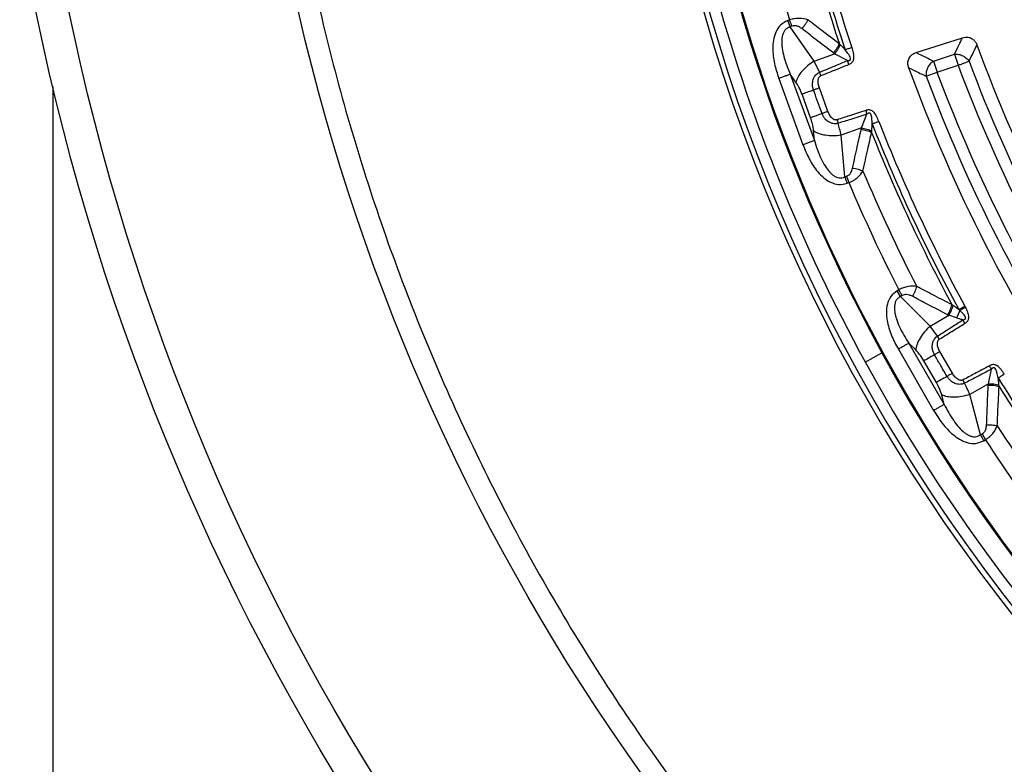
# Model space of a CAD drawing. Units: millimetres. Extents: x 372 to 16400, y 400 to 11480.
# Drawn here: x 6498 to 6681, y 2463 to 2601 of the extents above; entities that cross this region are included whole.
import ezdxf

# ---------------------------------------------------------------- set-up
doc = ezdxf.new("R2010")
doc.units = ezdxf.units.MM
doc.header["$LTSCALE"] = 40

msp = doc.modelspace()

# ---------------------------------------------------------------- linework, layer by layer
at = {"color": 7, "linetype": 'Continuous', "lineweight": 25}
for p, q in [((6640.76, 2601.39), (6640.43, 2601.27)), ((6640.86, 2600.1), (6640.43, 2601.27)), ((6641.19, 2600.21), (6640.86, 2600.1)), ((6645.32, 2593.75), (6640.86, 2600.1)), ((6645.32, 2593.75), (6649.09, 2595.12)), ((6651.49, 2593.83), (6649.09, 2595.12)), ((6651.76, 2593.14), (6651.49, 2593.83)), ((6667.44, 2593.76), (6671.35, 2595.04)), ((6671.35, 2595.04), (6672.02, 2592.98)), ((6646.31, 2591.68), (6645.32, 2593.75)), ((6667.44, 2593.76), (6668.11, 2591.7)), ((6668.11, 2591.7), (6672.02, 2592.98)), ((6638.76, 2590.54), (6643.24, 2578.23)), ((6641.92, 2589.85), (6640.89, 2591.31)), ((6640.89, 2591.31), (6645.37, 2579)), ((6666.08, 2590.95), (6668.11, 2591.7)), ((6504.12, 1920.4), (6504.12, 2589.06)), ((6644.65, 2583.24), (6643.07, 2587.6)), ((6649.55, 2582.85), (6649.76, 2582.21)), ((6654.09, 2581.36), (6655.1, 2583.89)), ((6654.09, 2581.36), (6650.33, 2579.99)), ((6645.37, 2579), (6645.21, 2580.79)), ((6650.99, 2572.26), (6650.33, 2579.99)), ((6650.99, 2572.26), (6651.32, 2572.38)), ((6651.32, 2572.38), (6651.75, 2571.2)), ((6651.42, 2571.08), (6651.75, 2571.2)), ((6661.02, 2551.32), (6660.72, 2551.15)), ((6661.34, 2550.07), (6660.72, 2551.15)), ((6661.64, 2550.24), (6661.34, 2550.07)), ((6666.84, 2544.59), (6661.34, 2550.07)), ((6666.84, 2544.59), (6670.31, 2546.59)), ((6671.74, 2546.1), (6670.31, 2546.59)), ((6668.17, 2542.72), (6666.84, 2544.59)), ((6673.28, 2545.1), (6672.89, 2545.74)), ((6664.16, 2540.16), (6662.89, 2541.42)), ((6662.89, 2541.42), (6669.44, 2530.07)), ((6654.77, 2537.93), (6657.88, 2539.63)), ((6658.04, 2539.72), (6657.88, 2539.63)), ((6660.93, 2540.29), (6667.48, 2528.94)), ((6668, 2534.13), (6665.68, 2538.15)), ((6677.63, 2533.91), (6678.18, 2536.58)), ((6672.89, 2534.59), (6673.21, 2533.99)), ((6677.63, 2533.91), (6674.16, 2531.91)), ((6669.44, 2530.07), (6668.98, 2531.81)), ((6676.15, 2524.41), (6674.16, 2531.91)), ((6676.15, 2524.41), (6676.45, 2524.58)), ((6676.45, 2524.58), (6677.08, 2523.5)), ((6676.78, 2523.33), (6677.08, 2523.5))]:
    msp.add_line(p, q, dxfattribs=at)
at = {"color": 7, "linetype": 'Continuous', "lineweight": 25, "flags": 128}
for points in [[(6664.22, 2595.32), (6669.09, 2596.88), (6672.82, 2598.07)], [(6647.87, 2584.41), (6646.98, 2586.85), (6646.28, 2588.77)], [(6670.96, 2535.84), (6669.66, 2538.09), (6668.64, 2539.86)]]:
    msp.add_lwpolyline(points, dxfattribs=at)
at = {"color": 7, "linetype": 'Continuous', "lineweight": 25}
for radius in [445, 439, 397.43]:
    msp.add_circle((6937.02, 2692.13), radius, dxfattribs=at)
for radius, start, end in [(324.7, 108.239, 233.2294), (323.7, 108.239, 233.2294), (258.03, 179.344, 205.656), (257.82, 179.344, 205.656), (321.62, 182.5538, 208.6479), (318.09, 183.0206, 208.6479), (317.9, 183.0206, 208.6479), (301.71, 191.3904, 198.6096), (300.41, 191.3904, 198.6096), (302.4, 191.6581, 198.3419), (309.85, 192.9715, 197.0285), (278.36, 200.0402, 213.9598), (291.71, 199.9626, 214.0374), (282.94, 200.5133, 213.4867), (280.78, 200.5133, 213.4867), (289.22, 200.4773, 213.5227), (287.06, 200.4773, 213.5227), (301.71, 201.3904, 208.6096), (300.41, 201.3904, 208.6096), (302.4, 201.6581, 208.3419), (306.6, 202.7931, 207.2069), (309.85, 202.9715, 207.0285), (318.09, 208.6479, 267.5246), (317.9, 208.6479, 267.5246), (321.62, 208.6479, 267.7361), (301.71, 211.3904, 218.6096), (302.4, 211.6581, 218.3419), (306.6, 212.7931, 217.2069), (309.85, 212.9715, 217.0285)]:
    msp.add_arc((6937.02, 2692.13), radius, start, end, dxfattribs=at)
for points, knots in [([(7046.48, 3070.18), (7039.89, 3071.98), (7026.73, 3075.58), (7006.65, 3079.67), (6986.41, 3082.78), (6966.03, 3084.82), (6945.57, 3085.79), (6925.09, 3085.7), (6904.64, 3084.55), (6884.27, 3082.34), (6864.06, 3079.07), (6844.03, 3074.75), (6824.26, 3069.39), (6804.8, 3063.02), (6785.69, 3055.64), (6766.99, 3047.28), (6748.75, 3037.96), (6731.03, 3027.7), (6713.86, 3016.54), (6697.29, 3004.49), (6681.37, 2991.6), (6666.14, 2977.91), (6651.65, 2963.43), (6637.93, 2948.23), (6625.02, 2932.33), (6612.95, 2915.78), (6601.76, 2898.62), (6591.47, 2880.91), (6582.12, 2862.69), (6573.73, 2844), (6566.33, 2824.9), (6559.92, 2805.45), (6554.54, 2785.69), (6550.19, 2765.67), (6546.89, 2745.46), (6544.65, 2725.1), (6543.46, 2704.65), (6543.35, 2684.17), (6544.29, 2663.71), (6546.3, 2643.32), (6549.37, 2623.07), (6553.48, 2603.01), (6558.64, 2583.19), (6564.81, 2563.66), (6572, 2544.48), (6580.17, 2525.69), (6589.31, 2507.36), (6599.38, 2489.53), (6610.37, 2472.25), (6622.25, 2455.56), (6634.98, 2439.51), (6648.52, 2424.15), (6662.85, 2409.51), (6677.91, 2395.63), (6693.68, 2382.56), (6710.11, 2370.33), (6727.15, 2358.96), (6744.76, 2348.5), (6762.89, 2338.97), (6781.49, 2330.39), (6800.51, 2322.79), (6819.9, 2316.19), (6839.6, 2310.61), (6859.57, 2306.06), (6879.75, 2302.56), (6900.09, 2300.1), (6920.52, 2298.71), (6941, 2298.39), (6961.47, 2299.13), (6981.87, 2300.93), (7002.16, 2303.79), (7022.26, 2307.7), (7042.14, 2312.66), (7061.72, 2318.64), (7080.98, 2325.63), (7099.84, 2333.61), (7118.26, 2342.56), (7136.2, 2352.46), (7153.59, 2363.27), (7170.4, 2374.98), (7186.57, 2387.54), (7202.07, 2400.93), (7216.86, 2415.11), (7230.88, 2430.03), (7244.11, 2445.67), (7256.51, 2461.97), (7268.05, 2478.89), (7278.69, 2496.4), (7288.41, 2514.43), (7297.17, 2532.94), (7304.96, 2551.88), (7311.76, 2571.2), (7317.54, 2590.85), (7322.29, 2610.78), (7326, 2630.92), (7328.64, 2651.23), (7330.3, 2671.65), (7330.5, 2685.3), (7330.61, 2692.13)], [0, 0, 0, 0, 0.010416, 0.020834, 0.03125, 0.041666, 0.052084, 0.0625, 0.072916, 0.083334, 0.09375, 0.104166, 0.114584, 0.125, 0.135416, 0.145834, 0.15625, 0.166666, 0.177084, 0.1875, 0.197916, 0.208334, 0.21875, 0.229166, 0.239584, 0.25, 0.260416, 0.270834, 0.28125, 0.291666, 0.302084, 0.3125, 0.322916, 0.333333, 0.34375, 0.354166, 0.364583, 0.375, 0.385416, 0.395833, 0.40625, 0.416666, 0.427083, 0.4375, 0.447916, 0.458333, 0.46875, 0.479166, 0.489583, 0.5, 0.510416, 0.520833, 0.53125, 0.541666, 0.552084, 0.5625, 0.572916, 0.583334, 0.59375, 0.604166, 0.614584, 0.625, 0.635416, 0.645834, 0.65625, 0.666666, 0.677083, 0.6875, 0.697916, 0.708333, 0.71875, 0.729166, 0.739583, 0.75, 0.760415, 0.770833, 0.78125, 0.791665, 0.802083, 0.8125, 0.822916, 0.833333, 0.84375, 0.854166, 0.864583, 0.875, 0.885415, 0.895833, 0.90625, 0.916665, 0.927083, 0.937499, 0.947915, 0.958333, 0.968749, 0.979165, 0.989583, 1, 1, 1, 1]), ([(6640.43, 2601.27), (6639.95, 2601.02), (6639, 2600.54), (6638.14, 2599.16), (6637.72, 2597.68), (6637.57, 2595.7), (6637.87, 2593.28), (6638.46, 2591.45), (6638.76, 2590.54)], [0, 0, 0, 0, 0.133367, 0.264961, 0.392607, 0.517088, 0.760364, 1, 1, 1, 1]), ([(6644.15, 2601.43), (6643.64, 2601.55), (6642.87, 2601.73), (6641.66, 2601.64), (6641.06, 2601.47), (6640.76, 2601.39)], [0, 0, 0, 0, 0.490298, 0.748861, 1, 1, 1, 1]), ([(6643.02, 2599.77), (6643.14, 2599.9), (6643.38, 2600.15), (6643.69, 2600.57), (6643.96, 2601), (6644.09, 2601.29), (6644.15, 2601.43)], [0, 0, 0, 0, 0.25, 0.5, 0.75, 1, 1, 1, 1]), ([(6649.98, 2596.96), (6648.89, 2597.79), (6646.94, 2599.27), (6645, 2600.77), (6644.15, 2601.43)], [0, 0, 0, 0, 0.559533, 1, 1, 1, 1]), ([(6640.86, 2600.1), (6640.69, 2600.04), (6640.35, 2599.92), (6639.93, 2599.56), (6639.63, 2599.1), (6639.37, 2598.41), (6639.28, 2597.64), (6639.3, 2596.84), (6639.4, 2595.87), (6639.68, 2594.55), (6640.2, 2592.93), (6640.65, 2591.86), (6640.89, 2591.31)], [0, 0, 0, 0, 0.055558, 0.110079, 0.164094, 0.224314, 0.335178, 0.400477, 0.472831, 0.638423, 0.815992, 1, 1, 1, 1]), ([(6643.02, 2599.77), (6642.87, 2599.88), (6642.57, 2600.1), (6642.07, 2600.28), (6641.6, 2600.32), (6641.32, 2600.25), (6641.19, 2600.21)], [0, 0, 0, 0, 0.304595, 0.589055, 0.79818, 1, 1, 1, 1]), ([(6648.87, 2595.28), (6647.77, 2596.11), (6645.82, 2597.6), (6643.88, 2599.11), (6643.02, 2599.77)], [0, 0, 0, 0, 0.559542, 1, 1, 1, 1]), ([(6671.35, 2595.04), (6671.63, 2595.6), (6672.11, 2596.61), (6672.61, 2597.62), (6672.82, 2598.07)], [0, 0, 0, 0, 0.560099, 1, 1, 1, 1]), ([(6672.82, 2598.07), (6673, 2598.12), (6673.35, 2598.2), (6673.87, 2598.18), (6674.41, 2598.04), (6674.9, 2597.72), (6675.3, 2597.25), (6675.45, 2596.91), (6675.52, 2596.74)], [0, 0, 0, 0, 0.163426, 0.319168, 0.459651, 0.664719, 0.837178, 1, 1, 1, 1]), ([(6648.87, 2595.28), (6648.98, 2595.4), (6649.22, 2595.66), (6649.53, 2596.09), (6649.79, 2596.53), (6649.92, 2596.82), (6649.98, 2596.96)], [0, 0, 0, 0, 0.25, 0.5, 0.75, 1, 1, 1, 1]), ([(6649.09, 2595.12), (6649.2, 2595.24), (6649.42, 2595.49), (6649.71, 2595.92), (6649.97, 2596.36), (6650.09, 2596.64), (6650.15, 2596.79)], [0, 0, 0, 0, 0.25, 0.5, 0.75, 1, 1, 1, 1]), ([(6650.15, 2596.79), (6650.12, 2596.82), (6650.07, 2596.87), (6650.01, 2596.93), (6649.98, 2596.96)], [0, 0, 0, 0, 0.496034, 1, 1, 1, 1]), ([(6651.09, 2595.85), (6650.93, 2596.01), (6650.61, 2596.32), (6650.3, 2596.63), (6650.15, 2596.79)], [0, 0, 0, 0, 0.512944, 1, 1, 1, 1]), ([(6651.49, 2593.83), (6651.54, 2593.83), (6651.62, 2593.83), (6651.75, 2593.84), (6651.85, 2593.87), (6651.94, 2593.91), (6652, 2593.97), (6652.03, 2594.03), (6652.06, 2594.14), (6652, 2594.56), (6651.61, 2595.13), (6651.25, 2595.62), (6651.09, 2595.85)], [0, 0, 0, 0, 0.061317, 0.090672, 0.14223, 0.173529, 0.204053, 0.229116, 0.252338, 0.321552, 0.682627, 1, 1, 1, 1]), ([(6651.76, 2593.14), (6651.83, 2593.17), (6651.94, 2593.21), (6652.1, 2593.3), (6652.24, 2593.4), (6652.4, 2593.56), (6652.54, 2593.75), (6652.63, 2593.97), (6652.74, 2594.47), (6652.64, 2595.26), (6652.43, 2595.93), (6652.32, 2596.26)], [0, 0, 0, 0, 0.0631257, 0.0957135, 0.1588588, 0.2021384, 0.2857684, 0.3505139, 0.4076037, 0.708717, 1, 1, 1, 1]), ([(6674.05, 2593.74), (6674.32, 2594.3), (6674.81, 2595.3), (6675.3, 2596.3), (6675.52, 2596.74)], [0, 0, 0, 0, 0.560103, 1, 1, 1, 1]), ([(6646.31, 2591.68), (6647.27, 2592.08), (6648.99, 2592.8), (6650.72, 2593.51), (6651.49, 2593.83)], [0, 0, 0, 0, 0.555377, 1, 1, 1, 1]), ([(6649.09, 2595.12), (6649.04, 2595.15), (6648.97, 2595.2), (6648.9, 2595.25), (6648.87, 2595.28)], [0, 0, 0, 0, 0.560272, 1, 1, 1, 1]), ([(6662.84, 2592.53), (6662.78, 2592.72), (6662.68, 2593.08), (6662.68, 2593.69), (6662.86, 2594.24), (6663.2, 2594.72), (6663.64, 2595.1), (6664.02, 2595.25), (6664.22, 2595.32)], [0, 0, 0, 0, 0.1638534, 0.320249, 0.5153539, 0.6486565, 0.8191767, 1, 1, 1, 1]), ([(6664.22, 2595.32), (6664.82, 2595.03), (6665.89, 2594.51), (6666.96, 2593.99), (6667.44, 2593.76)], [0, 0, 0, 0, 0.560112, 1, 1, 1, 1]), ([(6646.57, 2591.05), (6647.53, 2591.44), (6649.26, 2592.13), (6650.99, 2592.83), (6651.76, 2593.14)], [0, 0, 0, 0, 0.555361, 1, 1, 1, 1]), ([(6662.84, 2592.53), (6663.44, 2592.24), (6664.52, 2591.71), (6665.6, 2591.18), (6666.08, 2590.95)], [0, 0, 0, 0, 0.560108, 1, 1, 1, 1]), ([(6645.19, 2588.38), (6645.13, 2588.59), (6645, 2589.02), (6644.98, 2589.75), (6645.14, 2590.43), (6645.48, 2591.06), (6645.86, 2591.44), (6646.18, 2591.62), (6646.28, 2591.67), (6646.31, 2591.68)], [0, 0, 0, 0, 0.1712535, 0.3529478, 0.5693345, 0.7109518, 0.9108765, 0.9762677, 1, 1, 1, 1]), ([(6646.28, 2588.77), (6646.2, 2589.02), (6646.04, 2589.53), (6646.02, 2590.16), (6646.13, 2590.59), (6646.25, 2590.81), (6646.39, 2590.95), (6646.49, 2591.02), (6646.54, 2591.04), (6646.57, 2591.05)], [0, 0, 0, 0, 0.311918, 0.640899, 0.734625, 0.850449, 0.931526, 0.970099, 1, 1, 1, 1]), ([(6643.07, 2587.6), (6642.88, 2588.06), (6642.55, 2588.88), (6642.11, 2589.55), (6641.92, 2589.85)], [0, 0, 0, 0, 0.557486, 1, 1, 1, 1]), ([(6646.78, 2584.02), (6646.48, 2584.83), (6645.95, 2586.28), (6645.42, 2587.74), (6645.19, 2588.38)], [0, 0, 0, 0, 0.559999, 1, 1, 1, 1]), ([(6657.31, 2582.56), (6657.18, 2582.88), (6656.91, 2583.53), (6656.47, 2584.21), (6656.07, 2584.51), (6655.85, 2584.63), (6655.62, 2584.69), (6655.39, 2584.7), (6655.23, 2584.68), (6655.04, 2584.65), (6654.94, 2584.62), (6654.87, 2584.59)], [0, 0, 0, 0, 0.2914866, 0.5937897, 0.6511344, 0.7158765, 0.7993616, 0.8437518, 0.9086943, 0.9395157, 1, 1, 1, 1]), ([(6645.21, 2580.79), (6645.16, 2581.24), (6645.05, 2582.03), (6644.77, 2582.87), (6644.65, 2583.24)], [0, 0, 0, 0, 0.561563, 1, 1, 1, 1]), ([(6649.76, 2582.21), (6649.73, 2582.2), (6649.68, 2582.19), (6649.61, 2582.17), (6649.52, 2582.15), (6649.4, 2582.13), (6649.22, 2582.12), (6648.96, 2582.13), (6648.59, 2582.2), (6648.05, 2582.41), (6647.5, 2582.83), (6647.04, 2583.4), (6646.86, 2583.82), (6646.78, 2584.02)], [0, 0, 0, 0, 0.0229552, 0.038561, 0.0592197, 0.0904902, 0.1364785, 0.1983501, 0.2938738, 0.4348244, 0.6486504, 0.8301163, 1, 1, 1, 1]), ([(6649.55, 2582.85), (6649.53, 2582.85), (6649.47, 2582.83), (6649.37, 2582.82), (6649.27, 2582.82), (6649.1, 2582.85), (6648.91, 2582.93), (6648.55, 2583.19), (6648.17, 2583.69), (6647.97, 2584.17), (6647.87, 2584.41)], [0, 0, 0, 0, 0.029549, 0.069553, 0.119327, 0.154559, 0.268596, 0.362668, 0.689602, 1, 1, 1, 1]), ([(6654.87, 2584.59), (6653.87, 2584.27), (6652.1, 2583.68), (6650.32, 2583.11), (6649.55, 2582.85)], [0, 0, 0, 0, 0.564666, 1, 1, 1, 1]), ([(6655.1, 2583.89), (6654.1, 2583.57), (6652.32, 2583.01), (6650.53, 2582.45), (6649.76, 2582.21)], [0, 0, 0, 0, 0.564649, 1, 1, 1, 1]), ([(6654.87, 2584.59), (6654.91, 2584.48), (6654.99, 2584.24), (6655.06, 2584), (6655.1, 2583.89)], [0, 0, 0, 0, 0.5000012, 1, 1, 1, 1]), ([(6656.1, 2582.09), (6656.07, 2582.44), (6656.03, 2583.05), (6655.93, 2583.73), (6655.74, 2584.02), (6655.65, 2584.08), (6655.59, 2584.11), (6655.5, 2584.11), (6655.4, 2584.09), (6655.31, 2584.04), (6655.2, 2583.97), (6655.14, 2583.92), (6655.1, 2583.89)], [0, 0, 0, 0, 0.400711, 0.67982, 0.748898, 0.772089, 0.79722, 0.827592, 0.859825, 0.913237, 0.941165, 1, 1, 1, 1]), ([(6650.33, 2579.99), (6650.24, 2580.39), (6650.07, 2581.11), (6649.85, 2581.87), (6649.76, 2582.21)], [0, 0, 0, 0, 0.559606, 1, 1, 1, 1]), ([(6652.44, 2573.89), (6652.73, 2575.24), (6653.25, 2577.64), (6653.79, 2580.04), (6654.03, 2581.09)], [0, 0, 0, 0, 0.560458, 1, 1, 1, 1]), ([(6654.03, 2581.09), (6654.04, 2581.14), (6654.06, 2581.23), (6654.08, 2581.32), (6654.09, 2581.36)], [0, 0, 0, 0, 0.559725, 1, 1, 1, 1]), ([(6654.03, 2581.09), (6654.2, 2581.07), (6654.54, 2581.03), (6655.05, 2580.9), (6655.54, 2580.73), (6655.83, 2580.59), (6655.97, 2580.52)], [0, 0, 0, 0, 0.25, 0.5, 0.75, 1, 1, 1, 1]), ([(6654.09, 2581.36), (6654.26, 2581.33), (6654.59, 2581.28), (6655.09, 2581.15), (6655.57, 2580.98), (6655.85, 2580.83), (6655.98, 2580.76)], [0, 0, 0, 0, 0.25, 0.5, 0.75, 1, 1, 1, 1]), ([(6655.98, 2580.76), (6656, 2581.01), (6656.04, 2581.45), (6656.08, 2581.89), (6656.1, 2582.09)], [0, 0, 0, 0, 0.559933, 1, 1, 1, 1]), ([(6654.37, 2573.35), (6654.66, 2574.69), (6655.18, 2577.08), (6655.73, 2579.47), (6655.97, 2580.52)], [0, 0, 0, 0, 0.560468, 1, 1, 1, 1]), ([(6655.97, 2580.52), (6655.97, 2580.56), (6655.98, 2580.64), (6655.98, 2580.72), (6655.98, 2580.76)], [0, 0, 0, 0, 0.503966, 1, 1, 1, 1]), ([(6643.24, 2578.23), (6643.6, 2577.34), (6644.32, 2575.55), (6645.65, 2573.51), (6647.03, 2572.09), (6648.3, 2571.23), (6649.85, 2570.72), (6650.9, 2570.96), (6651.42, 2571.08)], [0, 0, 0, 0, 0.239836, 0.483025, 0.607412, 0.735006, 0.866673, 1, 1, 1, 1]), ([(6645.37, 2579), (6645.54, 2578.43), (6645.88, 2577.32), (6646.53, 2575.74), (6647.25, 2574.37), (6647.94, 2573.42), (6648.5, 2572.84), (6648.93, 2572.49), (6649.41, 2572.22), (6649.94, 2572.07), (6650.49, 2572.06), (6650.82, 2572.19), (6650.99, 2572.26)], [0, 0, 0, 0, 0.184094, 0.36154, 0.527246, 0.664676, 0.723256, 0.775675, 0.835944, 0.889973, 0.944483, 1, 1, 1, 1]), ([(6651.32, 2572.38), (6651.48, 2572.46), (6651.81, 2572.62), (6652.23, 2573.16), (6652.36, 2573.61), (6652.44, 2573.89)], [0, 0, 0, 0, 0.257671, 0.530304, 1, 1, 1, 1]), ([(6652.44, 2573.89), (6652.61, 2573.87), (6652.95, 2573.83), (6653.46, 2573.71), (6653.95, 2573.55), (6654.23, 2573.42), (6654.37, 2573.35)], [0, 0, 0, 0, 0.25, 0.5, 0.75, 1, 1, 1, 1]), ([(6651.75, 2571.2), (6652.07, 2571.35), (6652.71, 2571.64), (6653.66, 2572.37), (6654.1, 2572.98), (6654.37, 2573.35)], [0, 0, 0, 0, 0.28665, 0.569241, 1, 1, 1, 1]), ([(6664.35, 2551.95), (6663.83, 2551.98), (6663.03, 2552.03), (6661.86, 2551.73), (6661.3, 2551.46), (6661.02, 2551.32)], [0, 0, 0, 0, 0.490298, 0.748861, 1, 1, 1, 1]), ([(6663.53, 2550.12), (6663.62, 2550.27), (6663.81, 2550.55), (6664.04, 2551.02), (6664.23, 2551.49), (6664.31, 2551.8), (6664.35, 2551.95)], [0, 0, 0, 0, 0.25, 0.5, 0.75, 1, 1, 1, 1]), ([(6670.87, 2548.57), (6669.65, 2549.19), (6667.47, 2550.31), (6665.3, 2551.45), (6664.35, 2551.95)], [0, 0, 0, 0, 0.559533, 1, 1, 1, 1]), ([(6660.72, 2551.15), (6660.29, 2550.82), (6659.43, 2550.18), (6658.82, 2548.67), (6658.67, 2547.14), (6658.87, 2545.17), (6659.58, 2542.83), (6660.48, 2541.13), (6660.93, 2540.29)], [0, 0, 0, 0, 0.133367, 0.264961, 0.392607, 0.517088, 0.760364, 1, 1, 1, 1]), ([(6661.34, 2550.07), (6661.18, 2549.98), (6660.87, 2549.8), (6660.52, 2549.38), (6660.3, 2548.87), (6660.17, 2548.15), (6660.21, 2547.38), (6660.37, 2546.59), (6660.63, 2545.65), (6661.14, 2544.4), (6661.93, 2542.9), (6662.57, 2541.92), (6662.89, 2541.42)], [0, 0, 0, 0, 0.055558, 0.110079, 0.164094, 0.224314, 0.335178, 0.400477, 0.472831, 0.638423, 0.815992, 1, 1, 1, 1]), ([(6663.53, 2550.12), (6663.35, 2550.21), (6663.02, 2550.36), (6662.5, 2550.45), (6662.03, 2550.42), (6661.77, 2550.3), (6661.64, 2550.24)], [0, 0, 0, 0, 0.304595, 0.589055, 0.79818, 1, 1, 1, 1]), ([(6670.06, 2546.71), (6668.84, 2547.34), (6666.65, 2548.47), (6664.48, 2549.62), (6663.53, 2550.12)], [0, 0, 0, 0, 0.559542, 1, 1, 1, 1]), ([(6670.06, 2546.71), (6670.15, 2546.86), (6670.34, 2547.15), (6670.57, 2547.62), (6670.76, 2548.11), (6670.83, 2548.41), (6670.87, 2548.57)], [0, 0, 0, 0, 0.25, 0.5, 0.75, 1, 1, 1, 1]), ([(6670.31, 2546.59), (6670.39, 2546.73), (6670.57, 2547.02), (6670.78, 2547.49), (6670.96, 2547.96), (6671.03, 2548.27), (6671.07, 2548.42)], [0, 0, 0, 0, 0.25, 0.5, 0.75, 1, 1, 1, 1]), ([(6671.07, 2548.42), (6671.03, 2548.44), (6670.97, 2548.49), (6670.9, 2548.54), (6670.87, 2548.57)], [0, 0, 0, 0, 0.496034, 1, 1, 1, 1]), ([(6672.15, 2547.66), (6671.96, 2547.79), (6671.6, 2548.04), (6671.24, 2548.3), (6671.07, 2548.42)], [0, 0, 0, 0, 0.512944, 1, 1, 1, 1]), ([(6673.42, 2548.06), (6673.39, 2548.1), (6673.35, 2548.17), (6673.31, 2548.25), (6673.3, 2548.28)], [0, 0, 0, 0, 0.559961, 1, 1, 1, 1]), ([(6670.31, 2546.59), (6670.26, 2546.61), (6670.18, 2546.65), (6670.1, 2546.69), (6670.06, 2546.71)], [0, 0, 0, 0, 0.560272, 1, 1, 1, 1]), ([(6671.74, 2546.1), (6671.86, 2546.33), (6672.09, 2546.79), (6672.25, 2547.26), (6672.33, 2547.49)], [0, 0, 0, 0, 0.5, 1, 1, 1, 1]), ([(6672.33, 2547.49), (6672.29, 2547.52), (6672.24, 2547.58), (6672.18, 2547.63), (6672.15, 2547.66)], [0, 0, 0, 0, 0.558649, 1, 1, 1, 1]), ([(6673.42, 2548.06), (6673.23, 2547.96), (6672.85, 2547.76), (6672.5, 2547.58), (6672.33, 2547.49)], [0, 0, 0, 0, 0.5, 1, 1, 1, 1]), ([(6672.89, 2545.74), (6672.93, 2545.74), (6672.98, 2545.75), (6673.05, 2545.77), (6673.13, 2545.79), (6673.22, 2545.83), (6673.3, 2545.88), (6673.36, 2545.95), (6673.4, 2546.03), (6673.4, 2546.13), (6673.34, 2546.37), (6672.99, 2546.85), (6672.6, 2547.23), (6672.33, 2547.49)], [0, 0, 0, 0, 0.039895, 0.06341, 0.094005, 0.134678, 0.182425, 0.215157, 0.241374, 0.287665, 0.333655, 0.536241, 1, 1, 1, 1]), ([(6673.28, 2545.1), (6673.34, 2545.14), (6673.43, 2545.2), (6673.61, 2545.35), (6673.79, 2545.53), (6673.92, 2545.79), (6673.98, 2546.02), (6674.03, 2546.49), (6673.84, 2547.19), (6673.55, 2547.77), (6673.42, 2548.06)], [0, 0, 0, 0, 0.063771, 0.096884, 0.206126, 0.292538, 0.358583, 0.416343, 0.715013, 1, 1, 1, 1]), ([(6668.17, 2542.72), (6669.04, 2543.28), (6670.62, 2544.29), (6672.19, 2545.29), (6672.89, 2545.74)], [0, 0, 0, 0, 0.5553771, 1, 1, 1, 1]), ([(6668.53, 2542.15), (6669.41, 2542.7), (6670.99, 2543.68), (6672.58, 2544.67), (6673.28, 2545.1)], [0, 0, 0, 0, 0.555361, 1, 1, 1, 1]), ([(6672.89, 2545.74), (6672.68, 2545.8), (6672.29, 2545.93), (6671.91, 2546.05), (6671.74, 2546.1)], [0, 0, 0, 0, 0.5598072, 1, 1, 1, 1]), ([(6667.64, 2539.28), (6667.54, 2539.47), (6667.34, 2539.88), (6667.2, 2540.6), (6667.23, 2541.29), (6667.46, 2541.97), (6667.77, 2542.4), (6668.05, 2542.64), (6668.14, 2542.71), (6668.17, 2542.72)], [0, 0, 0, 0, 0.171253, 0.352948, 0.569335, 0.710952, 0.910878, 0.976268, 1, 1, 1, 1]), ([(6668.64, 2539.86), (6668.52, 2540.09), (6668.28, 2540.56), (6668.14, 2541.17), (6668.18, 2541.62), (6668.26, 2541.86), (6668.37, 2542.02), (6668.46, 2542.1), (6668.51, 2542.13), (6668.53, 2542.15)], [0, 0, 0, 0, 0.3119178, 0.6408989, 0.7346248, 0.8504486, 0.9315267, 0.9700985, 1, 1, 1, 1]), ([(6665.68, 2538.15), (6665.42, 2538.57), (6664.95, 2539.32), (6664.4, 2539.9), (6664.16, 2540.16)], [0, 0, 0, 0, 0.557486, 1, 1, 1, 1]), ([(6669.96, 2535.26), (6669.53, 2536.01), (6668.75, 2537.35), (6667.98, 2538.69), (6667.64, 2539.28)], [0, 0, 0, 0, 0.559999, 1, 1, 1, 1]), ([(6677.83, 2537.23), (6676.9, 2536.74), (6675.26, 2535.85), (6673.61, 2534.98), (6672.89, 2534.59)], [0, 0, 0, 0, 0.564666, 1, 1, 1, 1]), ([(6680.59, 2535.66), (6680.4, 2535.95), (6680.02, 2536.54), (6679.47, 2537.13), (6679.02, 2537.36), (6678.79, 2537.44), (6678.56, 2537.45), (6678.33, 2537.43), (6678.17, 2537.38), (6677.99, 2537.31), (6677.89, 2537.27), (6677.83, 2537.23)], [0, 0, 0, 0, 0.291682, 0.593908, 0.651084, 0.715704, 0.799236, 0.843648, 0.908624, 0.939469, 1, 1, 1, 1]), ([(6677.83, 2537.23), (6677.89, 2537.12), (6678.01, 2536.9), (6678.12, 2536.69), (6678.18, 2536.58)], [0, 0, 0, 0, 0.500001, 1, 1, 1, 1]), ([(6672.89, 2534.59), (6672.87, 2534.58), (6672.82, 2534.56), (6672.72, 2534.53), (6672.62, 2534.51), (6672.45, 2534.51), (6672.25, 2534.56), (6671.85, 2534.75), (6671.39, 2535.17), (6671.1, 2535.62), (6670.96, 2535.84)], [0, 0, 0, 0, 0.0295486, 0.0695532, 0.1193267, 0.154559, 0.2685959, 0.3626684, 0.6896017, 1, 1, 1, 1]), ([(6678.18, 2536.58), (6677.25, 2536.09), (6675.59, 2535.23), (6673.93, 2534.37), (6673.21, 2533.99)], [0, 0, 0, 0, 0.564649, 1, 1, 1, 1]), ([(6679.47, 2534.98), (6679.39, 2535.32), (6679.24, 2535.91), (6679.02, 2536.57), (6678.79, 2536.82), (6678.69, 2536.87), (6678.62, 2536.88), (6678.54, 2536.87), (6678.44, 2536.83), (6678.36, 2536.77), (6678.26, 2536.68), (6678.21, 2536.62), (6678.18, 2536.58)], [0, 0, 0, 0, 0.400889, 0.679913, 0.748786, 0.771971, 0.79712, 0.827503, 0.859744, 0.913174, 0.94112, 1, 1, 1, 1]), ([(6668.98, 2531.81), (6668.85, 2532.24), (6668.61, 2533.01), (6668.19, 2533.79), (6668, 2534.13)], [0, 0, 0, 0, 0.561563, 1, 1, 1, 1]), ([(6673.21, 2533.99), (6673.18, 2533.98), (6673.14, 2533.96), (6673.07, 2533.93), (6672.99, 2533.9), (6672.87, 2533.86), (6672.7, 2533.82), (6672.44, 2533.78), (6672.06, 2533.78), (6671.49, 2533.9), (6670.87, 2534.22), (6670.33, 2534.7), (6670.08, 2535.08), (6669.96, 2535.26)], [0, 0, 0, 0, 0.0229552, 0.038561, 0.0592197, 0.0904903, 0.1364785, 0.1983501, 0.2938738, 0.4348245, 0.6486504, 0.8301163, 1, 1, 1, 1]), ([(6674.16, 2531.91), (6674, 2532.29), (6673.71, 2532.96), (6673.36, 2533.68), (6673.21, 2533.99)], [0, 0, 0, 0, 0.559606, 1, 1, 1, 1]), ([(6677.3, 2526.27), (6677.35, 2527.65), (6677.44, 2530.1), (6677.56, 2532.56), (6677.61, 2533.64)], [0, 0, 0, 0, 0.560458, 1, 1, 1, 1]), ([(6677.61, 2533.64), (6677.61, 2533.69), (6677.62, 2533.78), (6677.62, 2533.87), (6677.63, 2533.91)], [0, 0, 0, 0, 0.559725, 1, 1, 1, 1]), ([(6677.61, 2533.64), (6677.78, 2533.65), (6678.13, 2533.66), (6678.65, 2533.62), (6679.16, 2533.54), (6679.47, 2533.45), (6679.62, 2533.41)], [0, 0, 0, 0, 0.25, 0.5, 0.75, 1, 1, 1, 1]), ([(6677.63, 2533.91), (6677.79, 2533.91), (6678.13, 2533.92), (6678.64, 2533.87), (6679.14, 2533.79), (6679.44, 2533.7), (6679.59, 2533.65)], [0, 0, 0, 0, 0.25, 0.5, 0.75, 1, 1, 1, 1]), ([(6679.59, 2533.65), (6679.57, 2533.9), (6679.53, 2534.33), (6679.49, 2534.78), (6679.47, 2534.98)], [0, 0, 0, 0, 0.559933, 1, 1, 1, 1]), ([(6679.62, 2533.41), (6679.61, 2533.45), (6679.6, 2533.53), (6679.6, 2533.61), (6679.59, 2533.65)], [0, 0, 0, 0, 0.503966, 1, 1, 1, 1]), ([(6679.29, 2526.07), (6679.34, 2527.44), (6679.44, 2529.89), (6679.57, 2532.33), (6679.62, 2533.41)], [0, 0, 0, 0, 0.560468, 1, 1, 1, 1]), ([(6669.44, 2530.07), (6669.71, 2529.54), (6670.24, 2528.51), (6671.15, 2527.07), (6672.1, 2525.84), (6672.94, 2525.02), (6673.6, 2524.55), (6674.09, 2524.29), (6674.6, 2524.1), (6675.15, 2524.04), (6675.69, 2524.13), (6676, 2524.32), (6676.15, 2524.41)], [0, 0, 0, 0, 0.184094, 0.36154, 0.527246, 0.664676, 0.723256, 0.775675, 0.835944, 0.889973, 0.944483, 1, 1, 1, 1]), ([(6667.48, 2528.94), (6667.99, 2528.13), (6669.01, 2526.5), (6670.68, 2524.71), (6672.29, 2523.55), (6673.68, 2522.93), (6675.29, 2522.7), (6676.28, 2523.12), (6676.78, 2523.33)], [0, 0, 0, 0, 0.2398362, 0.4830253, 0.6074119, 0.7350057, 0.8666726, 1, 1, 1, 1]), ([(6676.45, 2524.58), (6676.6, 2524.69), (6676.9, 2524.91), (6677.22, 2525.51), (6677.27, 2525.98), (6677.3, 2526.27)], [0, 0, 0, 0, 0.257671, 0.530304, 1, 1, 1, 1]), ([(6677.3, 2526.27), (6677.47, 2526.28), (6677.81, 2526.3), (6678.33, 2526.27), (6678.84, 2526.2), (6679.14, 2526.11), (6679.29, 2526.07)], [0, 0, 0, 0, 0.25, 0.5, 0.75, 1, 1, 1, 1]), ([(6677.08, 2523.5), (6677.37, 2523.7), (6677.95, 2524.1), (6678.76, 2524.99), (6679.09, 2525.66), (6679.29, 2526.07)], [0, 0, 0, 0, 0.28665, 0.569241, 1, 1, 1, 1])]:
    msp.add_open_spline(points, degree=3, knots=knots, dxfattribs=at)
for points in [[(6641.19, 2600.21), (6641.12, 2600.4), (6640.98, 2600.77), (6640.83, 2601.18), (6640.76, 2601.39)], [(6652.32, 2596.26), (6652.11, 2596.19), (6651.67, 2596.04), (6651.28, 2595.91), (6651.09, 2595.85)], [(6671.35, 2595.04), (6671.61, 2595.03), (6672.12, 2595.03), (6672.88, 2594.76), (6673.57, 2594.33), (6673.89, 2593.93), (6674.05, 2593.74)], [(6645.32, 2593.75), (6644.9, 2593.47), (6644.07, 2592.91), (6643.04, 2591.89), (6642.25, 2590.82), (6642.03, 2590.17), (6641.92, 2589.85)], [(6667.44, 2593.76), (6667.23, 2593.6), (6666.81, 2593.28), (6666.35, 2592.55), (6666.07, 2591.74), (6666.07, 2591.21), (6666.08, 2590.95)], [(6672.02, 2592.98), (6672.23, 2593.05), (6672.64, 2593.21), (6673.2, 2593.42), (6673.7, 2593.61), (6673.93, 2593.69), (6674.05, 2593.74)], [(6640.89, 2591.31), (6640.78, 2591.27), (6640.55, 2591.19), (6640.03, 2591), (6639.42, 2590.78), (6638.98, 2590.62), (6638.76, 2590.54)], [(6646.57, 2591.05), (6646.52, 2591.16), (6646.44, 2591.37), (6646.35, 2591.58), (6646.31, 2591.68)], [(6645.19, 2588.38), (6644.74, 2588.21), (6643.85, 2587.89), (6643.33, 2587.7), (6643.07, 2587.6)], [(6646.28, 2588.77), (6646.09, 2588.7), (6645.71, 2588.57), (6645.36, 2588.44), (6645.19, 2588.38)], [(6646.78, 2584.02), (6646.33, 2583.85), (6645.44, 2583.53), (6644.91, 2583.34), (6644.65, 2583.24)], [(6647.87, 2584.41), (6647.68, 2584.34), (6647.3, 2584.21), (6646.95, 2584.08), (6646.78, 2584.02)], [(6657.31, 2582.56), (6657.1, 2582.48), (6656.67, 2582.31), (6656.29, 2582.16), (6656.1, 2582.09)], [(6650.33, 2579.99), (6649.83, 2579.93), (6648.84, 2579.83), (6647.39, 2579.95), (6646.1, 2580.25), (6645.51, 2580.61), (6645.21, 2580.79)], [(6645.37, 2579), (6645.26, 2578.96), (6645.04, 2578.88), (6644.52, 2578.69), (6643.91, 2578.47), (6643.46, 2578.31), (6643.24, 2578.23)], [(6650.99, 2572.26), (6651.06, 2572.07), (6651.2, 2571.7), (6651.35, 2571.29), (6651.42, 2571.08)], [(6661.64, 2550.24), (6661.54, 2550.41), (6661.35, 2550.75), (6661.13, 2551.13), (6661.02, 2551.32)], [(6673.3, 2548.28), (6673.1, 2548.17), (6672.69, 2547.95), (6672.33, 2547.75), (6672.15, 2547.66)], [(6666.84, 2544.59), (6666.47, 2544.24), (6665.75, 2543.55), (6664.91, 2542.36), (6664.32, 2541.18), (6664.21, 2540.5), (6664.16, 2540.16)], [(6668.53, 2542.15), (6668.47, 2542.24), (6668.35, 2542.44), (6668.23, 2542.63), (6668.17, 2542.72)], [(6662.89, 2541.42), (6662.79, 2541.36), (6662.59, 2541.25), (6662.11, 2540.97), (6661.54, 2540.64), (6661.13, 2540.41), (6660.93, 2540.29)], [(6667.64, 2539.28), (6667.23, 2539.04), (6666.41, 2538.56), (6665.92, 2538.29), (6665.68, 2538.15)], [(6668.64, 2539.86), (6668.47, 2539.76), (6668.12, 2539.55), (6667.8, 2539.37), (6667.64, 2539.28)], [(6670.96, 2535.84), (6670.79, 2535.74), (6670.44, 2535.54), (6670.12, 2535.35), (6669.96, 2535.26)], [(6680.59, 2535.66), (6680.39, 2535.54), (6680, 2535.3), (6679.65, 2535.08), (6679.47, 2534.98)], [(6669.96, 2535.26), (6669.55, 2535.02), (6668.73, 2534.55), (6668.24, 2534.27), (6668, 2534.13)], [(6674.16, 2531.91), (6673.68, 2531.77), (6672.71, 2531.49), (6671.27, 2531.36), (6669.95, 2531.44), (6669.3, 2531.68), (6668.98, 2531.81)], [(6669.44, 2530.07), (6669.34, 2530.01), (6669.14, 2529.9), (6668.66, 2529.62), (6668.1, 2529.3), (6667.69, 2529.06), (6667.48, 2528.94)], [(6676.15, 2524.41), (6676.25, 2524.24), (6676.45, 2523.9), (6676.67, 2523.52), (6676.78, 2523.33)]]:
    msp.add_open_spline(points, degree=3, dxfattribs=at)

doc.saveas('drawing.dxf')
